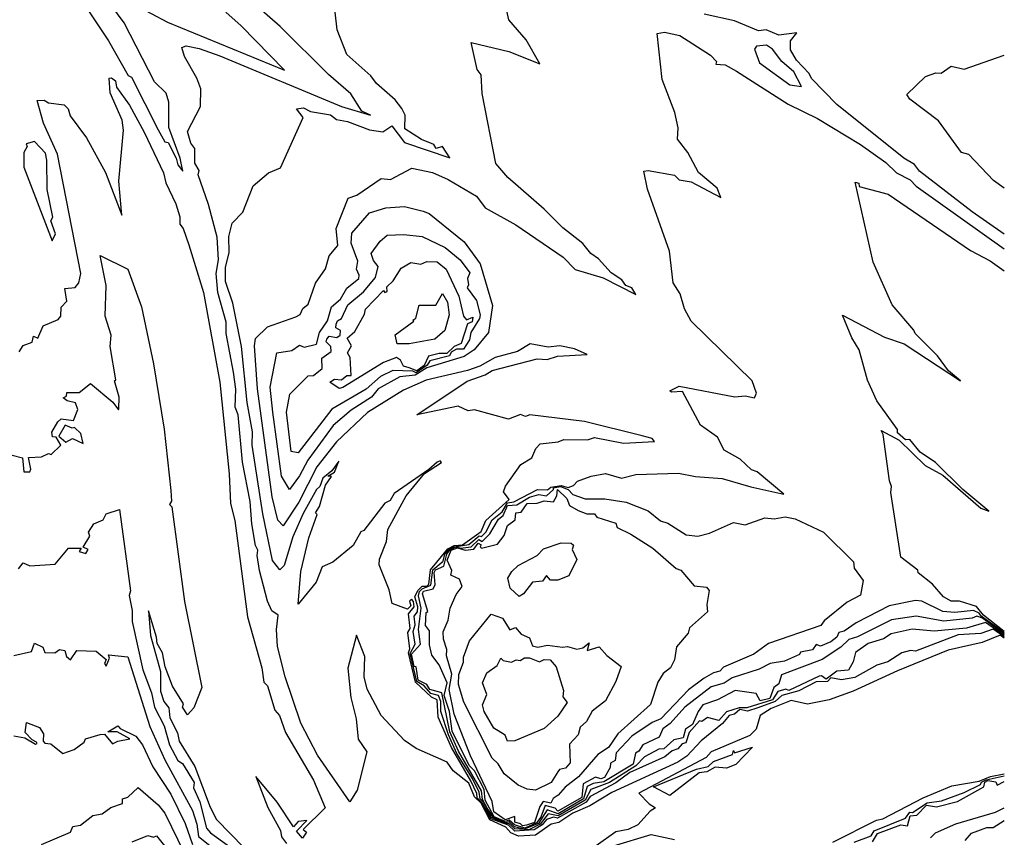
# Model space of a CAD drawing. Units: inches. Extents: x 25504641 to 25506451, y 6682229 to 6683775.
# Drawn here: x 25506283 to 25506451, y 6683344 to 6683484 of the extents above; entities that cross this region are included whole.
import ezdxf

# ---------------------------------------------------------------- set-up
doc = ezdxf.new("R2010")
doc.units = ezdxf.units.IN
doc.header["$MEASUREMENT"] = 0
doc.layers.add('Height curves', color=14, linetype='Continuous', lineweight=30)

msp = doc.modelspace()

# ---------------------------------------------------------------- linework, layer by layer
at = {"layer": 'Height curves'}
for points, elevation in [([(25506451.45, 6683378.21), (25506449.55, 6683379.55), (25506447.45, 6683378.78), (25506443.55, 6683378.53), (25506436.25, 6683375.78), (25506435.41, 6683375.89), (25506433.93, 6683375.47), (25506431.5, 6683373.95), (25506429.63, 6683373.35), (25506425.85, 6683371.27), (25506423.55, 6683370.85), (25506421.75, 6683371.17), (25506421.15, 6683370.54), (25506419.25, 6683370.53), (25506416.25, 6683368.99), (25506413.35, 6683368.15), (25506412.23, 6683367.17), (25506409.26, 6683366.04), (25506407.45, 6683365.49), (25506406.15, 6683365.8), (25506405.22, 6683364.95), (25506404.34, 6683364.76), (25506403.17, 6683363.35), (25506399.55, 6683360.42), (25506397.1, 6683357.8), (25506395.55, 6683356.78), (25506384.25, 6683351.58), (25506380.45, 6683349.25), (25506377.55, 6683348.03), (25506375.15, 6683346.41), (25506373.86, 6683346.14), (25506371.15, 6683344.25), (25506368.25, 6683344.11), (25506366.95, 6683344.64), (25506366.1, 6683345.6), (25506363.36, 6683346.86), (25506361.86, 6683349.75), (25506360.72, 6683350.82), (25506359.76, 6683353.16), (25506357.06, 6683355.25), (25506356.06, 6683356.76), (25506350.71, 6683359.11), (25506348.75, 6683360.45), (25506344.76, 6683364.75), (25506342.34, 6683369.25), (25506341.84, 6683371.35), (25506341.96, 6683374.84), (25506340.52, 6683378.48), (25506339.04, 6683372.84), (25506339.53, 6683367.85), (25506340.46, 6683364.15), (25506340.81, 6683360.71), (25506342.27, 6683358.53), (25506340.63, 6683351.95), (25506339.35, 6683349.98), (25506333.84, 6683357.95), (25506330.99, 6683363.45), (25506328.31, 6683371.35), (25506326.97, 6683376.55), (25506326.8, 6683379.45), (25506327.11, 6683381.95), (25506326.04, 6683382.64), (25506325.3, 6683384.3), (25506323.9, 6683389.6), (25506323.49, 6683392.15), (25506323.62, 6683393.05), (25506323.23, 6683393.85), (25506322.57, 6683397.57), (25506322.28, 6683401.38), (25506321.02, 6683408.12), (25506320.26, 6683416.24), (25506319.74, 6683417.55), (25506319.88, 6683420.65), (25506319.48, 6683423.55), (25506318.21, 6683430.15), (25506318.18, 6683432.08), (25506316.77, 6683437.15), (25506316.5, 6683440.45), (25506316.87, 6683442.75), (25506316.65, 6683446.65), (25506315.17, 6683452.25), (25506313.41, 6683457.35), (25506313.57, 6683458.05), (25506312.86, 6683459.34), (25506312.84, 6683461.85), (25506312.16, 6683462.75), (25506311.56, 6683464.76), (25506313.79, 6683469.05), (25506313.84, 6683472.05), (25506313.15, 6683473.88), (25506311.07, 6683477.57), (25506310.59, 6683479.15), (25506311.35, 6683479.39), (25506313.55, 6683478.98), (25506317.12, 6683477.72), (25506337.95, 6683469.03), (25506342.93, 6683467.55), (25506341.43, 6683468.25), (25506339.57, 6683471.17), (25506335.75, 6683474.51), (25506327.46, 6683482.75), (25506314.55, 6683494.05)], 27), ([(25506299.75, 6683487.96), (25506308.15, 6683483.46), (25506328.16, 6683475.25), (25506320.75, 6683482.85), (25506318.15, 6683485.16)], 26), ([(25506451.45, 6683378.67), (25506447.72, 6683381.42), (25506446.74, 6683381.76), (25506445.95, 6683381.41), (25506441.07, 6683380.87), (25506436.35, 6683381.77), (25506432.15, 6683381.14), (25506426.31, 6683378.19), (25506424.85, 6683377.77), (25506423.45, 6683376.45), (25506420.25, 6683374.34), (25506413.29, 6683371.71), (25506412.83, 6683370.15), (25506411.97, 6683369.53), (25506411.27, 6683367.63), (25506409.67, 6683367.25), (25506408.95, 6683368.5), (25506405.34, 6683369.04), (25506402.35, 6683367.41), (25506399.85, 6683366.56), (25506399, 6683365.45), (25506398.05, 6683363.21), (25506396.87, 6683362.43), (25506396.46, 6683360.94), (25506394.85, 6683360.56), (25506393.15, 6683359.01), (25506392.31, 6683358.99), (25506389.85, 6683357.65), (25506388.35, 6683356.1), (25506383.85, 6683353.26), (25506380.65, 6683352.05), (25506379.7, 6683350.25), (25506375.05, 6683347.56), (25506373.35, 6683347.89), (25506371.97, 6683346.13), (25506370.05, 6683345.15), (25506367.65, 6683345.31), (25506366.58, 6683346.25), (25506366.15, 6683346.17), (25506363.66, 6683347.26), (25506362.31, 6683349.85), (25506361.67, 6683350.45), (25506361.52, 6683351.62), (25506360.39, 6683353.95), (25506357.71, 6683358.21), (25506356.27, 6683361.45), (25506354.94, 6683365.45), (25506354.94, 6683367.15), (25506354.57, 6683368.17), (25506353.25, 6683368.5), (25506352.13, 6683369.85), (25506350.87, 6683370.57), (25506349.68, 6683375.35), (25506350.55, 6683376.95), (25506350.24, 6683379.15), (25506350.54, 6683380.25), (25506350.38, 6683381.75), (25506350.95, 6683382.49), (25506351, 6683383.35), (25506350.52, 6683385.05), (25506351, 6683386.15), (25506351.75, 6683386.91), (25506352.55, 6683386.9), (25506352.93, 6683387.25), (25506353.19, 6683389.71), (25506356.14, 6683393.26), (25506357.25, 6683393.84), (25506358.65, 6683393.95), (25506361.85, 6683396.25), (25506362.68, 6683398.15), (25506366.65, 6683401.75), (25506365.71, 6683403.05), (25506366.05, 6683403.99), (25506368.65, 6683407.75), (25506370.56, 6683408.84), (25506371.25, 6683410.44), (25506371.98, 6683411.25), (25506375.05, 6683411.59), (25506376.05, 6683412.01), (25506380.05, 6683411.92), (25506381.25, 6683412.35), (25506386.25, 6683411.39), (25506391.55, 6683411.65), (25506391.13, 6683412.15), (25506389.45, 6683412.64), (25506379.55, 6683415.11), (25506370.21, 6683416.21), (25506369.45, 6683415.92), (25506368.62, 6683416.28), (25506366.55, 6683415.46), (25506360.75, 6683417.1), (25506359.65, 6683416.92), (25506357.95, 6683417.73), (25506350.87, 6683416.25), (25506359.45, 6683421.99), (25506362.53, 6683423.07), (25506363.75, 6683423.82), (25506371.45, 6683425.83), (25506373.15, 6683425.72), (25506374.95, 6683426.28), (25506380.01, 6683426.55), (25506377.85, 6683427.54), (25506375.35, 6683428.02), (25506373.35, 6683427.83), (25506370.25, 6683428.38), (25506368.11, 6683427.05), (25506364.25, 6683426.06), (25506361.65, 6683424.58), (25506359.55, 6683423.83), (25506352.45, 6683422.16), (25506348.56, 6683420.44), (25506342.38, 6683416.65), (25506337.07, 6683411.63), (25506333.75, 6683407.35), (25506330.64, 6683401.26), (25506327.95, 6683397.21), (25506327.02, 6683398.22), (25506326.09, 6683402.19), (25506323.54, 6683420.66), (25506323.06, 6683428.05), (25506323.22, 6683429.28), (25506325.25, 6683431.28), (25506330.15, 6683432.99), (25506330.85, 6683433.43), (25506331.33, 6683434.45), (25506332.23, 6683435.17), (25506333.5, 6683438.75), (25506335.2, 6683441.25), (25506335.84, 6683443.46), (25506337.33, 6683445.25), (25506337.01, 6683448.15), (25506339.09, 6683453.31), (25506340.6, 6683453.85), (25506344.75, 6683456.68), (25506346.35, 6683456.5), (25506350.02, 6683458.48), (25506353.55, 6683457.7), (25506356.24, 6683456.55), (25506361.04, 6683453.65), (25506362.55, 6683451.67), (25506367.8, 6683448.75), (25506375.88, 6683443.25), (25506377.94, 6683441.14), (25506382.76, 6683439.66), (25506388.36, 6683436.84), (25506387.65, 6683437.96), (25506386.65, 6683438.4), (25506385.95, 6683439.35), (25506384.15, 6683440.57), (25506381.94, 6683442.95), (25506380.65, 6683443.86), (25506379.25, 6683445.59), (25506375.83, 6683448.23), (25506372.65, 6683451.45), (25506366.44, 6683456.85), (25506364.39, 6683459.25), (25506362.05, 6683471.25), (25506361.87, 6683474.45), (25506361.16, 6683475.35), (25506360.14, 6683479.96), (25506366.62, 6683478.42), (25506371.91, 6683476.35), (25506369.55, 6683480.43), (25506366.62, 6683483.85), (25506365.83, 6683487.53)], 29), ([(25506294.05, 6683486.24), (25506298.07, 6683480.25), (25506301.44, 6683474.35), (25506302, 6683474.05), (25506306.55, 6683465.01), (25506307.68, 6683462.98), (25506308.28, 6683462.85), (25506309.65, 6683460.15), (25506309.9, 6683459.05), (25506310.75, 6683457.98), (25506310.31, 6683460.15), (25506308.38, 6683465.45), (25506308.39, 6683469.75), (25506307.92, 6683471.32), (25506305.95, 6683473.25), (25506300.75, 6683483.35), (25506298.47, 6683486.45)], 26), ([(25506451.45, 6683378.44), (25506448.24, 6683380.66), (25506444.95, 6683379.68), (25506439.45, 6683379.17), (25506435.66, 6683379.54), (25506432.06, 6683378.75), (25506430.75, 6683377.86), (25506428.13, 6683377.05), (25506425.98, 6683375.55), (25506425.57, 6683373.95), (25506424.75, 6683372.52), (25506422.75, 6683372.36), (25506420.95, 6683370.96), (25506420.15, 6683371.56), (25506419.75, 6683371.49), (25506414.55, 6683369.02), (25506414.05, 6683369.27), (25506412.68, 6683368.85), (25506411.75, 6683367.4), (25506407.36, 6683366.04), (25506406.05, 6683366.04), (25506403.85, 6683365.35), (25506402.59, 6683363.91), (25506400.61, 6683364.39), (25506399.65, 6683363.73), (25506399.25, 6683363.81), (25506397.47, 6683361.85), (25506396.93, 6683360.07), (25506396.28, 6683359.92), (25506395.55, 6683359.04), (25506394.55, 6683358.71), (25506393.31, 6683357.69), (25506387.35, 6683354.99), (25506384.95, 6683353.19), (25506380.55, 6683350.89), (25506379.85, 6683349.92), (25506374.95, 6683347.14), (25506374.25, 6683347.31), (25506373.05, 6683346.96), (25506372.29, 6683346.01), (25506370.95, 6683345.15), (25506367.65, 6683344.96), (25506366.55, 6683345.96), (25506363.53, 6683347.05), (25506362.12, 6683349.75), (25506361.18, 6683350.65), (25506361.11, 6683351.41), (25506360.08, 6683353.55), (25506356.78, 6683359.25), (25506354.5, 6683364.45), (25506354.32, 6683367.45), (25506353.35, 6683367.9), (25506350.63, 6683370.45), (25506349.43, 6683375.45), (25506349.67, 6683376.17), (25506349.29, 6683378.95), (25506349.69, 6683379.65), (25506349.43, 6683382.17), (25506350.37, 6683383.33), (25506350.29, 6683384.25), (25506349.95, 6683384.69), (25506349.61, 6683384.35), (25506349.85, 6683383.55), (25506349.25, 6683382.96), (25506346.63, 6683383.93), (25506346.11, 6683386.25), (25506344.42, 6683390.52), (25506344.46, 6683391.54), (25506345.68, 6683394.55), (25506345.91, 6683396.59), (25506349.02, 6683402.38), (25506352.15, 6683406.16), (25506355.09, 6683408.05), (25506354.87, 6683408.37), (25506354.35, 6683408.15), (25506352.91, 6683406.85), (25506346.99, 6683402.75), (25506346.28, 6683401.55), (25506345.39, 6683401.11), (25506341.76, 6683396.45), (25506341.28, 6683396.22), (25506339.95, 6683393.85), (25506336.45, 6683390.98), (25506334.62, 6683390.18), (25506333.59, 6683387.55), (25506330.55, 6683383.78), (25506330.98, 6683389.42), (25506332.35, 6683395.17), (25506333.8, 6683399.15), (25506333.49, 6683399.45), (25506334.16, 6683400.55), (25506335.22, 6683404.18), (25506336.26, 6683405.66), (25506335.59, 6683405.75), (25506336.77, 6683406.43), (25506337.47, 6683408.27), (25506336.28, 6683406.65), (25506334.75, 6683405.36), (25506334.26, 6683403.94), (25506333.65, 6683403.44), (25506331.37, 6683399.35), (25506329.64, 6683395.36), (25506328.12, 6683390.45), (25506327.39, 6683389.69), (25506326.15, 6683391.29), (25506324.45, 6683399.25), (25506322.67, 6683411.05), (25506322.69, 6683413.29), (25506321.8, 6683418.35), (25506320.84, 6683427.94), (25506319.34, 6683435.35), (25506318.08, 6683439.05), (25506318.11, 6683441.45), (25506318.71, 6683444.05), (25506318.63, 6683446.77), (25506319.25, 6683449.03), (25506321.04, 6683450.96), (25506322.85, 6683455.45), (25506325.45, 6683457.64), (25506327.52, 6683458.55), (25506331.37, 6683467.17), (25506330.27, 6683468.63), (25506331.45, 6683468.79), (25506332.65, 6683468.19), (25506336.05, 6683467.59), (25506337.11, 6683466.81), (25506338.95, 6683466.45), (25506342.75, 6683465.03), (25506345.05, 6683464.67), (25506346.55, 6683465.7), (25506348.75, 6683462.87), (25506356.5, 6683460.25), (25506355.25, 6683462.17), (25506354.15, 6683461.81), (25506353.75, 6683462.5), (25506351.65, 6683463.36), (25506348.8, 6683465.2), (25506348.87, 6683467.55), (25506348.29, 6683468.69), (25506347.16, 6683470.15), (25506343.95, 6683472.95), (25506342.98, 6683474.28), (25506338.85, 6683477.95), (25506337.2, 6683482.15), (25506336.85, 6683485.18)], 28), ([(25506451.45, 6683447.15), (25506445.97, 6683450.97), (25506436.94, 6683457.95), (25506436.08, 6683459.08), (25506434.25, 6683460.16), (25506422.75, 6683469.37), (25506418.45, 6683473.83), (25506418.06, 6683474.65), (25506415.87, 6683476.97), (25506414.82, 6683478.75), (25506414.86, 6683480.25), (25506415.93, 6683481.65), (25506412.85, 6683481.25), (25506410.65, 6683482.17), (25506409.35, 6683481.97), (25506405.25, 6683483.72), (25506400.06, 6683484.86)], 30), ([(25506451.45, 6683378.9), (25506447.48, 6683381.78), (25506447.15, 6683382.29), (25506446.15, 6683382.73), (25506442.95, 6683382.39), (25506440.9, 6683382.55), (25506437.35, 6683384.33), (25506436.25, 6683384.46), (25506431.75, 6683383.53), (25506426.07, 6683380.63), (25506424.05, 6683379.19), (25506423.13, 6683378.97), (25506422.76, 6683378.15), (25506421.75, 6683377.36), (25506419.95, 6683376.6), (25506419.25, 6683376.89), (25506418.63, 6683375.97), (25506416.55, 6683375.58), (25506416.35, 6683375.17), (25506413.81, 6683374.05), (25506411.35, 6683373.65), (25506409.49, 6683372.65), (25506404.85, 6683371.2), (25506403.45, 6683370.27), (25506401.25, 6683369.68), (25506396.74, 6683366.15), (25506394.23, 6683363.37), (25506393, 6683362.45), (25506392.35, 6683361.05), (25506389.56, 6683359.75), (25506388.86, 6683358.65), (25506388.28, 6683358.32), (25506387.87, 6683356.43), (25506382.85, 6683353.38), (25506381.05, 6683353.11), (25506380.02, 6683352.58), (25506379.37, 6683350.45), (25506375.05, 6683347.92), (25506373.15, 6683348.62), (25506371.66, 6683346.24), (25506369.25, 6683345.28), (25506367.55, 6683345.7), (25506366.65, 6683346.53), (25506366.05, 6683346.38), (25506364.02, 6683347.22), (25506362.89, 6683348.85), (25506362.08, 6683350.35), (25506361.94, 6683351.84), (25506357.98, 6683358.65), (25506356.52, 6683361.92), (25506355.13, 6683368.65), (25506353.05, 6683369.21), (25506352.58, 6683370.08), (25506351.05, 6683370.81), (25506350.72, 6683373.05), (25506350.42, 6683373.12), (25506349.92, 6683375.25), (25506351.5, 6683376.95), (25506351.12, 6683379.45), (25506351.6, 6683383.15), (25506351.16, 6683385.25), (25506351.32, 6683385.95), (25506351.75, 6683386.45), (25506353.27, 6683387.05), (25506353.61, 6683389.69), (25506355.35, 6683391.18), (25506355.66, 6683392.35), (25506356.47, 6683393.33), (25506357.23, 6683393.65), (25506359.75, 6683394.05), (25506361.55, 6683395.53), (25506361.95, 6683395.39), (25506362.66, 6683396.14), (25506363.76, 6683398.25), (25506365.47, 6683399.63), (25506366.35, 6683401.17), (25506367.44, 6683401.35), (25506371.5, 6683403.45), (25506373.25, 6683403.41), (25506373.77, 6683403.83), (25506375.55, 6683404.14), (25506376.75, 6683403.8), (25506377.7, 6683404.15), (25506378.35, 6683404.88), (25506380.68, 6683405.72), (25506383.15, 6683406.16), (25506385.89, 6683405.41), (25506388.35, 6683406), (25506395.64, 6683406.26), (25506398.59, 6683405.69), (25506403.12, 6683405.35), (25506408.05, 6683403.88), (25506413.69, 6683402.65), (25506409.15, 6683406.47), (25506408.15, 6683406.82), (25506406.22, 6683408.62), (25506403.49, 6683410.15), (25506402.35, 6683412.42), (25506399.43, 6683414.45), (25506396.34, 6683420.24), (25506394.45, 6683420.12), (25506394.2, 6683420.35), (25506395.75, 6683421.16), (25506405.33, 6683419.33), (25506407.05, 6683419.47), (25506408.65, 6683419.15), (25506409.02, 6683419.95), (25506408.28, 6683422.05), (25506397.84, 6683432.25), (25506396.66, 6683434.36), (25506395.95, 6683436.93), (25506394.75, 6683438.85), (25506394.14, 6683444.25), (25506390.34, 6683454.85), (25506389.72, 6683457.95), (25506390.45, 6683458.06), (25506394.95, 6683457.24), (25506395.75, 6683456.44), (25506397.85, 6683456.1), (25506402.9, 6683453.45), (25506402.28, 6683455.05), (25506399.08, 6683457.75), (25506397.26, 6683461.15), (25506395.49, 6683463.45), (25506395.59, 6683465.35), (25506395.02, 6683468.02), (25506392.85, 6683473.65), (25506391.99, 6683481.51), (25506393.25, 6683481.73), (25506395.88, 6683481.18), (25506401.15, 6683477.82), (25506402.16, 6683476.75), (25506402.05, 6683476.27), (25506403.64, 6683476.14), (25506405.58, 6683475.08), (25506414.45, 6683469.42), (25506419.45, 6683466.95), (25506426.85, 6683462.51), (25506431.14, 6683459.45), (25506432.97, 6683457.67), (25506435.32, 6683456.45), (25506436.35, 6683455.38), (25506451.45, 6683444.65)], 30), ([(25506451.45, 6683455.05), (25506449.61, 6683456.35), (25506445.35, 6683460.78), (25506444.14, 6683461.14), (25506440.16, 6683466.56), (25506435.25, 6683470.27), (25506434.74, 6683471.06), (25506437.96, 6683474.14), (25506439.75, 6683474.8), (25506440.65, 6683474.74), (25506442.35, 6683475.92), (25506444.55, 6683475.41), (25506451.45, 6683477.79)], 31), ([(25506282.75, 6683427), (25506283.41, 6683428.09), (25506284.95, 6683428.65), (25506285.2, 6683429.7), (25506285.95, 6683429.36), (25506286.86, 6683431.45), (25506289.45, 6683432.58), (25506289.89, 6683433.15), (25506289.95, 6683434.66), (25506290.93, 6683435.67), (25506290.59, 6683437.85), (25506292.35, 6683438.01), (25506292.95, 6683438.81), (25506293.31, 6683440.45), (25506289.29, 6683460.85), (25506286.91, 6683466.15), (25506285.85, 6683470.05), (25506287.01, 6683470.11), (25506287.75, 6683469.63), (25506290.45, 6683469.29), (25506291.15, 6683468.65), (25506291.49, 6683467.45), (25506294.3, 6683463.65), (25506297.56, 6683457.75), (25506300.35, 6683450.39), (25506299.8, 6683456.25), (25506300.61, 6683464.95), (25506300.37, 6683466.67), (25506298.34, 6683471.34), (25506298.14, 6683473.86), (25506298.55, 6683473.94), (25506299.25, 6683473.4), (25506299.44, 6683472.35), (25506301.65, 6683469.25), (25506304.15, 6683464.65), (25506307.48, 6683457.65), (25506307.85, 6683455.95), (25506309.57, 6683452.35), (25506310.27, 6683450.15), (25506310.26, 6683448.85), (25506310.83, 6683448.15), (25506311.83, 6683445.35), (25506314.29, 6683437.15), (25506317.12, 6683421.85), (25506318.72, 6683406.15), (25506318.96, 6683401.06), (25506319.67, 6683398.15), (25506321.86, 6683381.65), (25506324.33, 6683372.93), (25506324.66, 6683370.45), (25506325.28, 6683369.85), (25506326.56, 6683365.65), (25506327.32, 6683364.75), (25506328.36, 6683361.86), (25506333.14, 6683353.65), (25506335.16, 6683348.95), (25506331.37, 6683345.25), (25506331.98, 6683344.75), (25506331.25, 6683343.74), (25506330.27, 6683344.95), (25506331.99, 6683346.79), (25506330.55, 6683346.61), (25506329.75, 6683345.68), (25506326.95, 6683349.88), (25506323.3, 6683354.3), (25506325.35, 6683348.98), (25506327.52, 6683345.05), (25506327.65, 6683343.95), (25506328.53, 6683342.83)], 27), ([(25506451.45, 6683379.13), (25506447.91, 6683381.95), (25506446.71, 6683383.41), (25506443.75, 6683384.3), (25506442.35, 6683384.3), (25506441.06, 6683385.05), (25506439.16, 6683387.25), (25506436.68, 6683389.15), (25506436.63, 6683389.65), (25506433.74, 6683391.85), (25506432.04, 6683402.94), (25506432.16, 6683403.95), (25506431.77, 6683404.95), (25506430.7, 6683412.85), (25506430.34, 6683413.55), (25506433.45, 6683411.91), (25506437.87, 6683407.55), (25506440.95, 6683405.92), (25506447.44, 6683400.25), (25506448.79, 6683399.75), (25506444.35, 6683403.45), (25506439.64, 6683408.04), (25506437.06, 6683409.86), (25506435.25, 6683411.98), (25506434.55, 6683411.95), (25506433.15, 6683413.15), (25506433.15, 6683413.7), (25506429.6, 6683418.65), (25506428, 6683422.15), (25506426.59, 6683427.35), (25506425.35, 6683429.41), (25506423.75, 6683433.29), (25506430.92, 6683429.55), (25506434.3, 6683428.4), (25506443.94, 6683422.05), (25506441.89, 6683423.75), (25506440.03, 6683426.33), (25506436.17, 6683430.15), (25506435.96, 6683430.75), (25506432.25, 6683435.05), (25506428.99, 6683442.35), (25506425.9, 6683456.05), (25506426.51, 6683455.91), (25506426.58, 6683455.35), (25506431.55, 6683453.99), (25506445.65, 6683444.37), (25506449.05, 6683442.62), (25506451.45, 6683440.91)], 31), ([(25506281.55, 6683409.3), (25506283.34, 6683408.84), (25506283.55, 6683406.45), (25506284.55, 6683406.49), (25506284.77, 6683406.95), (25506284.37, 6683408.93), (25506286.55, 6683409.01), (25506287.75, 6683409.58), (25506288.25, 6683409.44), (25506289.91, 6683411.05), (25506289.11, 6683412.41), (25506288.48, 6683412.45), (25506288.35, 6683413.25), (25506289.37, 6683415.05), (25506289.95, 6683415.52), (25506292.07, 6683415.23), (25506292.81, 6683417.15), (25506292.4, 6683418.3), (25506290.98, 6683418.65), (25506290.28, 6683419.15), (25506290.86, 6683419.44), (25506290.93, 6683420.07), (25506293.05, 6683420.03), (25506294.98, 6683421.58), (25506298.79, 6683418.39), (25506299.75, 6683417.08), (25506299.83, 6683417.27), (25506299.85, 6683419.25), (25506299.1, 6683422.05), (25506299.31, 6683422.25), (25506298.31, 6683427.95), (25506298.53, 6683429.85), (25506297.48, 6683433.15), (25506297.66, 6683438.35), (25506296.65, 6683443.49), (25506301.35, 6683441.15), (25506303.72, 6683434.72), (25506305.78, 6683424.98), (25506307.57, 6683413.77), (25506308.71, 6683403.25), (25506308.82, 6683401.45), (25506308.51, 6683400.85), (25506308.92, 6683400.45), (25506311.04, 6683384.25), (25506314.05, 6683369.55), (25506312.66, 6683366.05), (25506311.55, 6683364.88), (25506310.72, 6683366.15), (25506310.88, 6683366.75), (25506309.01, 6683369.75), (25506307.73, 6683373.05), (25506307.3, 6683375.45), (25506306.36, 6683377.05), (25506306.28, 6683378.15), (25506304.91, 6683382.69), (25506305.25, 6683378.45), (25506306.97, 6683372.27), (25506306.95, 6683368.91), (25506307.55, 6683367.17), (25506308.36, 6683366.05), (25506308.54, 6683364.35), (25506309.84, 6683361.75), (25506310.13, 6683360.35), (25506312.83, 6683356.03), (25506315.45, 6683349.04), (25506316.57, 6683346.95), (25506321.3, 6683342.1)], 28), ([(25506282.65, 6683389.87), (25506283.45, 6683390.88), (25506284.57, 6683390.37), (25506288.94, 6683390.65), (25506291.22, 6683393.38), (25506293.35, 6683393.4), (25506293.03, 6683392.83), (25506294.15, 6683392.5), (25506294.55, 6683393.15), (25506293.69, 6683393.55), (25506294.84, 6683395.45), (25506294.62, 6683396.15), (25506295.53, 6683397.55), (25506297.14, 6683398.25), (25506297.65, 6683399.3), (25506299.94, 6683400.04), (25506301.81, 6683386.11), (25506301.58, 6683385.32), (25506302.09, 6683382.75), (25506302.1, 6683380.85), (25506303.95, 6683372.55), (25506305.44, 6683368.64), (25506305.94, 6683366.15), (25506307.56, 6683362.95), (25506308.51, 6683359.75), (25506309.9, 6683357.05), (25506310.74, 6683356.55), (25506312.72, 6683353.25), (25506312.62, 6683352.35), (25506313.67, 6683349.97), (25506314.84, 6683345.44), (25506315.53, 6683344.63), (25506320, 6683341.4)], 29), ([(25506281.85, 6683375.03), (25506284.85, 6683375.72), (25506285.35, 6683377.12), (25506286.81, 6683376.45), (25506287.14, 6683375.54), (25506288.85, 6683375.48), (25506289.65, 6683376.06), (25506290.55, 6683375.85), (25506290.87, 6683374.85), (25506291.55, 6683374.28), (25506292.65, 6683375.87), (25506295.95, 6683375.75), (25506297.64, 6683374.35), (25506297.35, 6683373.65), (25506297.65, 6683373.22), (25506298.22, 6683374.55), (25506298.05, 6683375.11), (25506301.35, 6683374.81), (25506305.15, 6683362.85), (25506307.67, 6683357.17), (25506312.43, 6683348.45), (25506313.2, 6683346.15), (25506313.48, 6683344.05), (25506319.35, 6683339.35)], 30), ([(25506451.45, 6683377.99), (25506450.75, 6683378.51), (25506447.65, 6683377.25), (25506441.85, 6683375.92), (25506433.18, 6683372.42), (25506425.55, 6683368.91), (25506421.45, 6683367.42), (25506417.75, 6683366.7), (25506414.95, 6683367.29), (25506411.55, 6683365.94), (25506409.66, 6683364.75), (25506408.95, 6683362.43), (25506407.88, 6683361.32), (25506401.24, 6683358.55), (25506400.38, 6683357.55), (25506388.84, 6683351.45), (25506390.65, 6683349.6), (25506391.73, 6683348.95), (25506390.8, 6683348.35), (25506388.68, 6683346.05), (25506387.05, 6683345.23), (25506384.95, 6683344.85), (25506381.55, 6683342.45)], 26), ([(25506281.84, 6683361.25), (25506283.75, 6683360.9), (25506285.55, 6683359.86), (25506285.85, 6683359.95), (25506285.74, 6683360.15), (25506284.95, 6683360.56), (25506283.8, 6683361.85), (25506284.03, 6683363.57), (25506286.25, 6683362.68), (25506286.9, 6683361.6), (25506286.86, 6683360.36), (25506287.12, 6683360.02), (25506288.17, 6683359.87), (25506290.25, 6683358.26), (25506292.17, 6683358.93), (25506293.86, 6683360.15), (25506294.13, 6683360.77), (25506296.65, 6683361.47), (25506297.35, 6683361.57), (25506298.75, 6683359.89), (25506299.65, 6683360.37), (25506301.7, 6683360.75), (25506299.55, 6683361.93), (25506297.92, 6683361.92), (25506299.65, 6683363), (25506300.03, 6683362.53), (25506302.75, 6683361.18), (25506303.85, 6683359.75), (25506305.63, 6683355.95), (25506308.75, 6683351.27), (25506311.16, 6683346.25), (25506312.42, 6683342.65)], 31), ([(25506422.07, 6683343.03), (25506429.55, 6683346.82), (25506430.64, 6683347.05), (25506437.55, 6683350.65), (25506442.45, 6683352.69), (25506447.15, 6683353.5), (25506449.11, 6683354.29), (25506451.45, 6683354.73)], 26), ([(25506425.75, 6683343.03), (25506428.65, 6683344.15), (25506429.19, 6683345.01), (25506434.53, 6683347.17), (25506435.25, 6683348.2), (25506435.75, 6683348.15), (25506438.25, 6683349.77), (25506440.69, 6683350.11), (25506444.55, 6683351.55), (25506447.4, 6683352.95), (25506447.52, 6683353.35), (25506448.35, 6683353.75), (25506451.45, 6683354.41)], 27), ([(25506428.86, 6683343.14), (25506429.74, 6683344.56), (25506433.75, 6683346.05), (25506434.85, 6683345.87), (25506435.35, 6683347.58), (25506436.45, 6683347.65), (25506438.15, 6683349.37), (25506439.85, 6683349.1), (25506443.45, 6683350), (25506447.92, 6683352.55), (25506448.13, 6683353.35), (25506448.65, 6683353.62), (25506450.01, 6683353.41), (25506450.25, 6683352.84), (25506451.45, 6683353.44)], 28), ([(25506286.55, 6683342.65), (25506291.55, 6683344.75), (25506291.95, 6683345.75), (25506293.25, 6683345.95), (25506295.35, 6683347.6), (25506296.95, 6683347.9), (25506298.45, 6683348.97), (25506300.45, 6683349.68), (25506300.44, 6683350.46), (25506301.35, 6683350.77), (25506303.15, 6683352.43), (25506306.55, 6683349.43), (25506307.72, 6683348.02), (25506311.05, 6683341.12)], 32), ([(25506438.81, 6683343.79), (25506439.65, 6683344.65), (25506443.15, 6683346.22), (25506449.95, 6683348.2), (25506451.45, 6683348.93)], 29), ([(25506444.75, 6683343.33), (25506445.82, 6683344.58), (25506448.45, 6683345.58), (25506449.55, 6683345.55), (25506451.45, 6683346.74)], 30), ([(25506302.08, 6683343.12), (25506304.78, 6683344.18), (25506305.75, 6683343.92), (25506306.25, 6683344.12), (25506310.95, 6683338.3)], 33), ([(25506384.55, 6683342.45), (25506390.96, 6683344.36), (25506394.95, 6683343.5)], 26)]:
    msp.add_lwpolyline(points, dxfattribs=dict(at, elevation=elevation))
for points, elevation in [([(25506416.74, 6683472.44), (25506415.41, 6683474.95), (25506413.33, 6683476.75), (25506411.78, 6683478.85), (25506410.75, 6683479.54), (25506409.03, 6683479.37), (25506408.7, 6683478.85), (25506409.53, 6683476.53), (25506414.75, 6683472.74)], 29), ([(25506288.39, 6683446.05), (25506288.98, 6683447.22), (25506288.19, 6683449.45), (25506288.51, 6683450.05), (25506287.55, 6683454.79), (25506287.49, 6683459.85), (25506287.26, 6683461.05), (25506285.35, 6683463.02), (25506283.94, 6683462.65), (25506284.13, 6683462.15), (25506283.54, 6683461.15), (25506283.56, 6683458.64)], 26), ([(25506326.18, 6683416.68), (25506325.72, 6683420.98), (25506326.87, 6683426.83), (25506329.45, 6683427.24), (25506330.75, 6683428.17), (25506331.55, 6683427.83), (25506333.65, 6683428.32), (25506334.19, 6683430.35), (25506335.55, 6683432.35), (25506336.25, 6683434.75), (25506337.78, 6683436.02), (25506338.85, 6683437.89), (25506340.93, 6683439.55), (25506340.98, 6683440.15), (25506340.49, 6683441.15), (25506340.76, 6683442.55), (25506339.63, 6683445.65), (25506339.7, 6683447.35), (25506342.75, 6683450.79), (25506345.55, 6683451.65), (25506348.73, 6683451.93), (25506351.95, 6683451.08), (25506352.95, 6683450.73), (25506358.94, 6683445.84), (25506361.71, 6683442.11), (25506363.81, 6683434.95), (25506363.1, 6683430.3), (25506360.64, 6683427.36), (25506358.95, 6683426.19), (25506352.55, 6683424.25), (25506350.55, 6683423.04), (25506347.95, 6683422.74), (25506344.25, 6683420.68), (25506343.07, 6683419.23), (25506339.58, 6683417.05), (25506336.55, 6683414.38), (25506332.16, 6683408.45), (25506330.74, 6683405.76), (25506329.05, 6683403.43), (25506327.65, 6683405.75)], 30), ([(25506328.53, 6683416.67), (25506329.11, 6683419.79), (25506332.25, 6683422.88), (25506333.15, 6683422.95), (25506334.64, 6683424.16), (25506334.58, 6683425.95), (25506336.18, 6683427.05), (25506336.12, 6683427.95), (25506335.3, 6683428.75), (25506335.41, 6683429.19), (25506335.85, 6683429.69), (25506337.15, 6683429.49), (25506337.72, 6683429.85), (25506337.79, 6683430.69), (25506337, 6683431.15), (25506337.03, 6683431.75), (25506337.25, 6683432.32), (25506337.95, 6683432.7), (25506339.01, 6683435.05), (25506341.71, 6683437.29), (25506343.78, 6683439.75), (25506344.24, 6683441.65), (25506343.41, 6683442.65), (25506343.01, 6683443.85), (25506344.56, 6683445.95), (25506345.78, 6683446.98), (25506348.65, 6683447.11), (25506351.75, 6683446.78), (25506355.7, 6683444.9), (25506358.25, 6683442.77), (25506359.9, 6683440.55), (25506359.51, 6683439.55), (25506359.72, 6683438.48), (25506359.47, 6683437.95), (25506361.08, 6683435.78), (25506361.68, 6683433.35), (25506361.58, 6683432.72), (25506360.08, 6683430.32), (25506359.88, 6683429.05), (25506358.85, 6683427.47), (25506357.65, 6683427.45), (25506356.72, 6683426.95), (25506356.43, 6683426.35), (25506353.05, 6683425.47), (25506352.64, 6683424.75), (25506350.75, 6683423.42), (25506350.15, 6683423.7), (25506346.76, 6683423.84), (25506344.6, 6683422.8), (25506342.15, 6683420.62), (25506336.28, 6683417.22), (25506330.55, 6683409.73), (25506329.35, 6683409.96)], 31), ([(25506349.55, 6683424.27), (25506348.57, 6683424.57), (25506348.05, 6683425.57), (25506347.35, 6683426.04), (25506345.15, 6683425.18), (25506338.15, 6683420.9), (25506337.55, 6683420.73), (25506335.94, 6683421.85), (25506336.75, 6683422.33), (25506337.95, 6683422.2), (25506338.85, 6683422.95), (25506339.59, 6683422.95), (25506339.44, 6683426.05), (25506338.97, 6683426.85), (25506339.64, 6683428.05), (25506338.93, 6683429.37), (25506340.25, 6683430.47), (25506341.9, 6683433.45), (25506342.05, 6683434.35), (25506345.15, 6683437.5), (25506345.35, 6683437.16), (25506345.78, 6683437.35), (25506345.7, 6683438.15), (25506346.79, 6683439.15), (25506348.17, 6683441.33), (25506349.85, 6683442.31), (25506351.54, 6683442.04), (25506352.55, 6683442.51), (25506354.35, 6683442.4), (25506355.89, 6683441.15), (25506358.05, 6683436.55), (25506358.83, 6683433.13), (25506359.35, 6683432.48), (25506360.45, 6683432.98), (25506360.31, 6683432.15), (25506359.5, 6683431.8), (25506358.45, 6683428.45), (25506357.25, 6683427.95), (25506355.99, 6683426.75), (25506354.65, 6683426.75), (25506352.84, 6683426.26), (25506352.08, 6683424.65), (25506350.85, 6683423.75)], 32), ([(25506349.55, 6683428.36), (25506347.48, 6683428.38), (25506347.15, 6683429.95), (25506350.36, 6683432.25), (25506350.19, 6683432.45), (25506350.65, 6683432.78), (25506351.25, 6683435.01), (25506354.11, 6683434.99), (25506355.25, 6683436.99), (25506356.1, 6683435.5), (25506356.36, 6683433.35), (25506355.65, 6683430.65), (25506353.95, 6683429.21)], 33), ([(25506293.7, 6683411.3), (25506293.32, 6683413.02), (25506292.25, 6683414.06), (25506291.84, 6683413.94), (25506290.65, 6683414.48), (25506289.56, 6683412.55), (25506290.75, 6683411.55), (25506291.86, 6683412.16)], 28), ([(25506375.02, 6683348.35), (25506374.55, 6683348.87), (25506372.85, 6683349.35), (25506372.08, 6683347.35), (25506371.34, 6683346.35), (25506369.35, 6683345.48), (25506367.55, 6683346.04), (25506366.65, 6683346.84), (25506365.95, 6683346.6), (25506364.1, 6683347.4), (25506362.53, 6683350.25), (25506362.36, 6683352.05), (25506360.7, 6683355.25), (25506359.81, 6683356.21), (25506356.91, 6683362.05), (25506356.44, 6683365.45), (25506355.55, 6683368.15), (25506356.02, 6683370.35), (25506354.65, 6683373.44), (25506353.39, 6683375.05), (25506353, 6683376.85), (25506353.01, 6683379.25), (25506352.35, 6683380.15), (25506352.43, 6683382.37), (25506352.74, 6683382.55), (25506351.82, 6683385.55), (25506351.97, 6683386.05), (25506353.65, 6683386.41), (25506353.98, 6683387.15), (25506353.79, 6683389.25), (25506354.05, 6683389.69), (25506355.45, 6683390.34), (25506355.97, 6683392.35), (25506356.55, 6683393.15), (25506357.58, 6683393.62), (25506358.35, 6683393.37), (25506360.17, 6683393.63), (25506361.45, 6683394.89), (25506362.06, 6683394.54), (25506363.37, 6683395.85), (25506364.86, 6683398.35), (25506365.65, 6683398.97), (25506366.35, 6683400.73), (25506367.95, 6683400.81), (25506370.17, 6683402.13), (25506371.75, 6683402.6), (25506373.05, 6683402.37), (25506374.25, 6683403.45), (25506374.24, 6683403.75), (25506375.44, 6683403.94), (25506376.75, 6683403.45), (25506377.55, 6683402.61), (25506379.65, 6683401.87), (25506383.05, 6683401.87), (25506386.68, 6683401.25), (25506390.45, 6683399.79), (25506392.55, 6683398.1), (25506393.85, 6683397.68), (25506396.95, 6683395.67), (25506398.95, 6683395.47), (25506400.98, 6683395.95), (25506405.05, 6683397.79), (25506407.07, 6683397.37), (25506410.45, 6683398.6), (25506412.05, 6683398.44), (25506413.95, 6683398.77), (25506415.65, 6683398.44), (25506420.47, 6683396.15), (25506425.63, 6683391.03), (25506425.72, 6683389.95), (25506427.29, 6683387.85), (25506426.84, 6683385.35), (25506424.55, 6683384.15), (25506420.58, 6683380.95), (25506420.01, 6683380.15), (25506411.05, 6683377.05), (25506408.58, 6683375.22), (25506403.36, 6683373.04), (25506402.75, 6683372.32), (25506401.65, 6683372.06), (25506400.08, 6683371.15), (25506397.38, 6683369.15), (25506392.65, 6683364.18), (25506391.15, 6683363.54), (25506387.68, 6683361.22), (25506385.01, 6683358.35), (25506384.81, 6683357.05), (25506384.02, 6683356.58), (25506383.95, 6683355.85), (25506382.96, 6683354.15), (25506382.35, 6683353.92), (25506381.45, 6683354.17), (25506379.35, 6683353.05), (25506379.08, 6683350.72)], 31), ([(25506375.05, 6683351.09), (25506374.19, 6683350.55), (25506373.82, 6683349.75), (25506372.5, 6683350), (25506371.93, 6683349.17), (25506371.01, 6683346.45), (25506369.65, 6683345.96), (25506368.96, 6683345.84), (25506368.62, 6683346.22), (25506367.65, 6683346.46), (25506367.65, 6683347.45), (25506365.95, 6683346.86), (25506364.01, 6683348.25), (25506363.74, 6683350.04), (25506360.05, 6683357.85), (25506357.25, 6683364.95), (25506356.38, 6683369.18), (25506356.84, 6683371.84), (25506355.92, 6683374.95), (25506356.01, 6683376.05), (25506355.4, 6683377.8), (25506355.38, 6683379.05), (25506356.24, 6683381.05), (25506356.55, 6683383.15), (25506357.57, 6683385.45), (25506358.62, 6683386.82), (25506358.17, 6683388.07), (25506356.69, 6683388.75), (25506356.85, 6683389.55), (25506356.05, 6683391.35), (25506356.71, 6683393.05), (25506357.84, 6683393.46), (25506359.15, 6683393.08), (25506360.59, 6683393.21), (25506361.35, 6683394.25), (25506361.85, 6683393.95), (25506361.68, 6683393.65), (25506361.95, 6683393.41), (25506364.65, 6683394.11), (25506365.81, 6683395.59), (25506366.35, 6683397.26), (25506367.67, 6683398.25), (25506367.78, 6683399.45), (25506368.72, 6683399.58), (25506369.75, 6683401.04), (25506371.45, 6683401.09), (25506372.65, 6683401.49), (25506374.25, 6683401.35), (25506374.81, 6683402.35), (25506374.95, 6683403.45), (25506376.51, 6683401.91), (25506377.01, 6683400.71), (25506378.46, 6683399.86), (25506379.95, 6683399.3), (25506381.26, 6683399.25), (25506381.65, 6683398.71), (25506384.95, 6683397.66), (25506385.13, 6683396.93), (25506387.52, 6683395.82), (25506391.25, 6683393.39), (25506395.25, 6683389.93), (25506396.03, 6683389.65), (25506398.33, 6683386.93), (25506400.44, 6683386.74), (25506400.91, 6683386.15), (25506400.49, 6683383.75), (25506400.65, 6683382.51), (25506397.55, 6683379.75), (25506397.33, 6683378.85), (25506395.31, 6683376.49), (25506394.99, 6683374.25), (25506394.29, 6683372.91), (25506393.02, 6683371.95), (25506392.13, 6683370.45), (25506390.85, 6683366.6), (25506385.25, 6683361.62), (25506383.67, 6683359.25), (25506381.86, 6683358.04), (25506378.55, 6683354.25), (25506376.23, 6683352.45)], 32), ([(25506375.02, 6683387.92), (25506373.75, 6683387.92), (25506373.05, 6683388.7), (25506372.36, 6683387.75), (25506370.65, 6683387.57), (25506369.1, 6683385.55), (25506368.35, 6683385.14), (25506366.81, 6683386.55), (25506366.43, 6683388.25), (25506367.09, 6683389.41), (25506368.2, 6683390.45), (25506371.46, 6683392.14), (25506372.55, 6683393.3), (25506375.59, 6683394.31), (25506377.25, 6683394.27), (25506377.7, 6683393.9), (25506377.47, 6683393.15), (25506378.25, 6683391.45), (25506376.89, 6683388.65)], 33), ([(25506375.01, 6683355.09), (25506373.83, 6683353.25), (25506371.15, 6683351.98), (25506369.75, 6683352.15), (25506368.21, 6683352.81), (25506365.79, 6683354.75), (25506364.77, 6683356.45), (25506363.75, 6683357.45), (25506358.92, 6683367.05), (25506358, 6683370.05), (25506358.02, 6683371.75), (25506358.83, 6683373.85), (25506358.85, 6683374.76), (25506359.88, 6683377.52), (25506363.55, 6683382.12), (25506365.52, 6683381.42), (25506366.75, 6683379.4), (25506367.75, 6683379.81), (25506368.69, 6683378.69), (25506370.15, 6683378.04), (25506370.65, 6683376.65), (25506371.55, 6683376.43), (25506373.25, 6683376.8), (25506375.78, 6683376.42), (25506376.65, 6683376.57), (25506378.25, 6683376.13), (25506379.25, 6683376.35), (25506380.35, 6683377.18), (25506380.03, 6683375.85), (25506382.1, 6683376.5), (25506383.4, 6683375), (25506385.84, 6683373.15), (25506384.91, 6683370.55), (25506383.15, 6683367.24), (25506380.85, 6683365.5), (25506379.88, 6683363.72), (25506378.84, 6683362.75), (25506378.45, 6683361.45), (25506376.99, 6683359.85), (25506377.12, 6683356.65), (25506376.29, 6683355.75), (25506375.29, 6683355.51)], 33), ([(25506375.02, 6683364.62), (25506372.65, 6683362.53), (25506367.65, 6683360.39), (25506366.4, 6683360.35), (25506365.97, 6683361.35), (25506364.05, 6683362.59), (25506362.39, 6683365.45), (25506362.1, 6683366.55), (25506362.86, 6683368.35), (25506362.08, 6683370.32), (25506362.85, 6683372.06), (25506364.62, 6683373.28), (25506365.25, 6683374.59), (25506365.64, 6683374.14), (25506367.05, 6683373.85), (25506367.85, 6683374.25), (25506368.56, 6683374.15), (25506369.26, 6683374.64), (25506370.15, 6683374.6), (25506371.85, 6683373.91), (25506372.65, 6683374.34), (25506373.67, 6683374.27), (25506374.69, 6683373.05), (25506375.94, 6683369.05), (25506375.87, 6683367.95), (25506376.62, 6683366.95)], 34), ([(25506400.52, 6683355.12), (25506399.17, 6683354.93), (25506394.15, 6683351.03), (25506391.39, 6683352.55), (25506398.75, 6683355.57), (25506400.75, 6683355.99), (25506401.63, 6683356.87), (25506404.88, 6683358.05), (25506405.05, 6683358.75), (25506405.25, 6683358.35), (25506408.31, 6683359.35), (25506405.45, 6683356.35), (25506403.88, 6683355.72), (25506401.95, 6683355.9)], 26)]:
    msp.add_lwpolyline(points, close=True, dxfattribs=dict(at, elevation=elevation))

doc.saveas('drawing.dxf')
